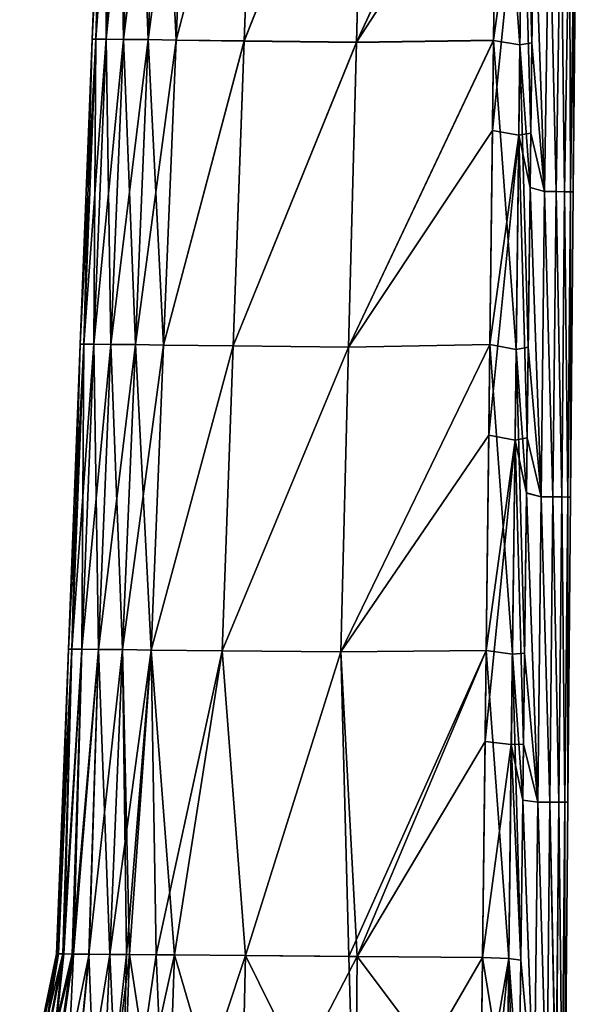
# Model space of a CAD drawing. Units: millimetres. Extents: x -30 to 78, y -30 to 267.
# Drawn here: x 70 to 78, y 74 to 87 of the extents above; entities that cross this region are included whole.
import ezdxf

# ---------------------------------------------------------------- set-up
doc = ezdxf.new("R2010")
doc.units = ezdxf.units.MM
doc.header["$LTSCALE"] = 65.185185
for name, color, linetype in [('101', 7, 'CONTINUOUS'), ('102', 7, 'CONTINUOUS'), ('107', 7, 'CONTINUOUS'), ('108', 7, 'CONTINUOUS'), ('47', 7, 'CONTINUOUS'), ('54', 7, 'CONTINUOUS'), ('55', 7, 'CONTINUOUS'), ('61', 7, 'CONTINUOUS'), ('62', 7, 'CONTINUOUS'), ('77', 7, 'CONTINUOUS'), ('82', 7, 'CONTINUOUS'), ('84', 7, 'CONTINUOUS'), ('87', 7, 'CONTINUOUS'), ('93', 7, 'CONTINUOUS'), ('94', 7, 'CONTINUOUS')]:
    doc.layers.add(name, color=color, linetype=linetype)

msp = doc.modelspace()

# ---------------------------------------------------------------- linework, layer by layer
at = {"layer": '101', "linetype": 'Continuous'}
for points in [[(74.776, 75.039, 20.89), (73.311, 75.052, 20.145), (73.245, 72.091, 20.308), (74.776, 75.039, 20.89)], [(74.752, 72.14, 21.082), (74.776, 75.039, 20.89), (73.245, 72.091, 20.308), (74.752, 72.14, 21.082)], [(74.776, 75.039, 20.89), (74.666, 75.04, 20.858), (73.311, 75.052, 20.145), (74.776, 75.039, 20.89)], [(76.421, 75.024, 21.08), (74.776, 75.039, 20.89), (74.752, 72.14, 21.082), (76.421, 75.024, 21.08)], [(76.421, 75.024, 21.08), (74.752, 72.14, 21.082), (76.398, 73.091, 21.199), (76.421, 75.024, 21.08)]]:
    msp.add_3dface(points, dxfattribs=at)
at = {"layer": '102', "linetype": 'Continuous'}
for points in [[(71.748, 75.065, 17.629), (71.531, 75.067, 16.4), (71.379, 71.772, 16.489), (71.748, 75.065, 17.629)], [(71.79, 75.065, 17.777), (71.748, 75.065, 17.629), (71.379, 71.772, 16.489), (71.79, 75.065, 17.777)], [(71.79, 75.065, 17.777), (71.379, 71.772, 16.489), (71.672, 71.866, 17.858), (71.79, 75.065, 17.777)], [(72.138, 75.062, 18.667), (71.79, 75.065, 17.777), (71.672, 71.866, 17.858), (72.138, 75.062, 18.667)], [(72.38, 75.06, 19.1), (72.138, 75.062, 18.667), (71.672, 71.866, 17.858), (72.38, 75.06, 19.1)], [(72.38, 75.06, 19.1), (71.672, 71.866, 17.858), (72.269, 71.911, 19.191), (72.38, 75.06, 19.1)], [(73.311, 75.052, 20.145), (72.38, 75.06, 19.1), (72.269, 71.911, 19.191), (73.311, 75.052, 20.145)], [(73.245, 72.091, 20.308), (73.311, 75.052, 20.145), (72.269, 71.911, 19.191), (73.245, 72.091, 20.308)]]:
    msp.add_3dface(points, dxfattribs=at)
at = {"layer": '107', "linetype": 'Continuous'}
for points in [[(76.766, 75.012, -20.946), (76.375, 71.051, -21.328), (76.396, 72.883, -21.212), (76.766, 75.012, -20.946)], [(76.375, 71.051, -21.328), (76.766, 75.012, -20.946), (76.717, 71.021, -21.193), (76.375, 71.051, -21.328)], [(76.421, 75.024, -21.08), (76.766, 75.012, -20.946), (76.396, 72.883, -21.212), (76.421, 75.024, -21.08)], [(76.766, 75.012, -20.946), (76.874, 71.04, -20.857), (76.717, 71.021, -21.193), (76.766, 75.012, -20.946)], [(76.923, 74.99, -20.611), (76.9, 73.168, -20.722), (76.766, 75.012, -20.946), (76.923, 74.99, -20.611)], [(76.9, 73.168, -20.722), (76.874, 71.04, -20.857), (76.766, 75.012, -20.946), (76.9, 73.168, -20.722)]]:
    msp.add_3dface(points, dxfattribs=at)
at = {"layer": '108', "linetype": 'Continuous'}
for points in [[(76.421, 75.024, 21.08), (76.398, 73.091, 21.199), (76.742, 73.071, 21.065), (76.421, 75.024, 21.08)], [(76.766, 75.012, 20.945), (76.421, 75.024, 21.08), (76.742, 73.071, 21.065), (76.766, 75.012, 20.945)], [(76.9, 73.16, 20.723), (76.766, 75.012, 20.945), (76.742, 73.071, 21.065), (76.9, 73.16, 20.723)], [(76.9, 73.16, 20.723), (76.923, 74.99, 20.611), (76.766, 75.012, 20.945), (76.9, 73.16, 20.723)]]:
    msp.add_3dface(points, dxfattribs=at)
at = {"layer": '47', "linetype": 'Continuous'}
for points in [[(77.095, 89.112, -19.763), (77.235, 85.073, -16.371), (77.055, 85.838, -19.959), (77.095, 89.112, -19.763)], [(77.07, 87.022, 19.888), (77.235, 85.073, 16.371), (77.095, 89.113, 19.763), (77.07, 87.022, 19.888)], [(77.095, 89.113, 19.763), (77.235, 85.073, 16.371), (77.296, 89.077, 15.815), (77.095, 89.113, 19.763)], [(77.296, 89.077, -15.815), (77.235, 85.073, -16.371), (77.095, 89.112, -19.763), (77.296, 89.077, -15.815)], [(77.235, 85.073, 16.371), (77.387, 85.072, 12.735), (77.296, 89.077, 15.815), (77.235, 85.073, 16.371)], [(77.387, 85.072, -12.735), (77.235, 85.073, -16.371), (77.296, 89.077, -15.815), (77.387, 85.072, -12.735)], [(77.296, 89.077, 15.815), (77.387, 85.072, 12.735), (77.452, 89.075, 11.863), (77.296, 89.077, 15.815)], [(77.452, 89.075, -11.863), (77.387, 85.072, -12.735), (77.296, 89.077, -15.815), (77.452, 89.075, -11.863)], [(77.387, 85.072, 12.735), (77.5, 85.071, 9.097), (77.452, 89.075, 11.863), (77.387, 85.072, 12.735)], [(77.5, 85.071, -9.097), (77.387, 85.072, -12.735), (77.452, 89.075, -11.863), (77.5, 85.071, -9.097)], [(77.452, 89.075, 11.863), (77.5, 85.071, 9.097), (77.564, 89.074, 7.909), (77.452, 89.075, 11.863)], [(77.564, 89.074, -7.909), (77.5, 85.071, -9.097), (77.452, 89.075, -11.863), (77.564, 89.074, -7.909)], [(77.5, 85.071, 9.097), (77.576, 85.07, 5.459), (77.564, 89.074, 7.909), (77.5, 85.071, 9.097)], [(77.576, 85.07, -5.459), (77.5, 85.071, -9.097), (77.564, 89.074, -7.909), (77.576, 85.07, -5.459)], [(77.564, 89.074, 7.909), (77.576, 85.07, 5.459), (77.631, 89.074, 3.955), (77.564, 89.074, 7.909)], [(77.631, 89.074, -3.955), (77.576, 85.07, -5.459), (77.564, 89.074, -7.909), (77.631, 89.074, -3.955)], [(77.576, 85.07, 5.459), (77.614, 85.07, 1.82), (77.631, 89.074, 3.955), (77.576, 85.07, 5.459)], [(77.614, 85.07, -1.82), (77.576, 85.07, -5.459), (77.631, 89.074, -3.955), (77.614, 85.07, -1.82)], [(77.631, 89.074, 3.955), (77.614, 85.07, 1.82), (77.653, 89.073, 0), (77.631, 89.074, 3.955)], [(77.653, 89.073, 0), (77.614, 85.07, -1.82), (77.631, 89.074, -3.955), (77.653, 89.073, 0)], [(77.614, 85.07, 1.82), (77.614, 85.07, -1.82), (77.653, 89.073, 0), (77.614, 85.07, 1.82)], [(77.047, 85.127, 20.002), (77.235, 85.073, 16.371), (77.07, 87.022, 19.888), (77.047, 85.127, 20.002)], [(77.047, 85.126, -20.002), (77.055, 85.838, -19.959), (77.235, 85.073, -16.371), (77.047, 85.126, -20.002)], [(77.047, 85.126, -20.002), (77.191, 81.069, -16.568), (77.007, 81.842, -20.199), (77.047, 85.126, -20.002)], [(77.021, 83.032, 20.128), (77.191, 81.069, 16.568), (77.047, 85.127, 20.002), (77.021, 83.032, 20.128)], [(77.047, 85.127, 20.002), (77.191, 81.069, 16.568), (77.235, 85.073, 16.371), (77.047, 85.127, 20.002)], [(77.235, 85.073, -16.371), (77.191, 81.069, -16.568), (77.047, 85.126, -20.002), (77.235, 85.073, -16.371)], [(77.191, 81.069, 16.568), (77.346, 81.068, 12.888), (77.235, 85.073, 16.371), (77.191, 81.069, 16.568)], [(77.346, 81.068, -12.888), (77.191, 81.069, -16.568), (77.235, 85.073, -16.371), (77.346, 81.068, -12.888)], [(77.235, 85.073, 16.371), (77.346, 81.068, 12.888), (77.387, 85.072, 12.735), (77.235, 85.073, 16.371)], [(77.387, 85.072, -12.735), (77.346, 81.068, -12.888), (77.235, 85.073, -16.371), (77.387, 85.072, -12.735)], [(77.346, 81.068, 12.888), (77.462, 81.067, 9.207), (77.387, 85.072, 12.735), (77.346, 81.068, 12.888)], [(77.462, 81.067, -9.207), (77.346, 81.068, -12.888), (77.387, 85.072, -12.735), (77.462, 81.067, -9.207)], [(77.387, 85.072, 12.735), (77.462, 81.067, 9.207), (77.5, 85.071, 9.097), (77.387, 85.072, 12.735)], [(77.5, 85.071, -9.097), (77.462, 81.067, -9.207), (77.387, 85.072, -12.735), (77.5, 85.071, -9.097)], [(77.462, 81.067, 9.207), (77.54, 81.066, 5.524), (77.5, 85.071, 9.097), (77.462, 81.067, 9.207)], [(77.54, 81.066, -5.524), (77.462, 81.067, -9.207), (77.5, 85.071, -9.097), (77.54, 81.066, -5.524)], [(77.5, 85.071, 9.097), (77.54, 81.066, 5.524), (77.576, 85.07, 5.459), (77.5, 85.071, 9.097)], [(77.576, 85.07, -5.459), (77.54, 81.066, -5.524), (77.5, 85.071, -9.097), (77.576, 85.07, -5.459)], [(77.54, 81.066, 5.524), (77.579, 81.066, 1.842), (77.576, 85.07, 5.459), (77.54, 81.066, 5.524)], [(77.579, 81.066, -1.842), (77.54, 81.066, -5.524), (77.576, 85.07, -5.459), (77.579, 81.066, -1.842)], [(77.576, 85.07, 5.459), (77.579, 81.066, 1.842), (77.614, 85.07, 1.82), (77.576, 85.07, 5.459)], [(77.614, 85.07, -1.82), (77.579, 81.066, -1.842), (77.576, 85.07, -5.459), (77.614, 85.07, -1.82)], [(77.579, 81.066, 1.842), (77.579, 81.066, -1.842), (77.614, 85.07, 1.82), (77.579, 81.066, 1.842)], [(77.614, 85.07, 1.82), (77.579, 81.066, -1.842), (77.614, 85.07, -1.82), (77.614, 85.07, 1.82)], [(76.998, 81.119, 20.243), (77.191, 81.069, 16.568), (77.021, 83.032, 20.128), (76.998, 81.119, 20.243)], [(77.191, 81.069, -16.568), (76.998, 81.118, -20.243), (77.007, 81.842, -20.199), (77.191, 81.069, -16.568)], [(76.998, 81.118, -20.243), (77.147, 77.065, -16.764), (76.958, 77.824, -20.44), (76.998, 81.118, -20.243)], [(76.972, 79.02, 20.369), (77.147, 77.065, 16.764), (76.998, 81.119, 20.243), (76.972, 79.02, 20.369)], [(76.998, 81.119, 20.243), (77.147, 77.065, 16.764), (77.191, 81.069, 16.568), (76.998, 81.119, 20.243)], [(77.191, 81.069, -16.568), (77.147, 77.065, -16.764), (76.998, 81.118, -20.243), (77.191, 81.069, -16.568)], [(77.147, 77.065, 16.764), (77.305, 77.064, 13.041), (77.191, 81.069, 16.568), (77.147, 77.065, 16.764)], [(77.305, 77.064, -13.041), (77.147, 77.065, -16.764), (77.191, 81.069, -16.568), (77.305, 77.064, -13.041)], [(77.191, 81.069, 16.568), (77.305, 77.064, 13.041), (77.346, 81.068, 12.888), (77.191, 81.069, 16.568)], [(77.346, 81.068, -12.888), (77.305, 77.064, -13.041), (77.191, 81.069, -16.568), (77.346, 81.068, -12.888)], [(77.305, 77.064, 13.041), (77.424, 77.063, 9.316), (77.346, 81.068, 12.888), (77.305, 77.064, 13.041)], [(77.424, 77.063, -9.316), (77.305, 77.064, -13.041), (77.346, 81.068, -12.888), (77.424, 77.063, -9.316)], [(77.346, 81.068, 12.888), (77.424, 77.063, 9.316), (77.462, 81.067, 9.207), (77.346, 81.068, 12.888)], [(77.462, 81.067, -9.207), (77.424, 77.063, -9.316), (77.346, 81.068, -12.888), (77.462, 81.067, -9.207)], [(77.424, 77.063, 9.316), (77.504, 77.062, 5.59), (77.462, 81.067, 9.207), (77.424, 77.063, 9.316)], [(77.504, 77.062, -5.59), (77.424, 77.063, -9.316), (77.462, 81.067, -9.207), (77.504, 77.062, -5.59)], [(77.462, 81.067, 9.207), (77.504, 77.062, 5.59), (77.54, 81.066, 5.524), (77.462, 81.067, 9.207)], [(77.54, 81.066, -5.524), (77.504, 77.062, -5.59), (77.462, 81.067, -9.207), (77.54, 81.066, -5.524)], [(77.504, 77.062, 5.59), (77.544, 77.062, 1.863), (77.54, 81.066, 5.524), (77.504, 77.062, 5.59)], [(77.544, 77.062, -1.863), (77.504, 77.062, -5.59), (77.54, 81.066, -5.524), (77.544, 77.062, -1.863)], [(77.54, 81.066, 5.524), (77.544, 77.062, 1.863), (77.579, 81.066, 1.842), (77.54, 81.066, 5.524)], [(77.579, 81.066, -1.842), (77.544, 77.062, -1.863), (77.54, 81.066, -5.524), (77.579, 81.066, -1.842)], [(77.544, 77.062, 1.863), (77.544, 77.062, -1.863), (77.579, 81.066, 1.842), (77.544, 77.062, 1.863)], [(77.579, 81.066, 1.842), (77.544, 77.062, -1.863), (77.579, 81.066, -1.842), (77.579, 81.066, 1.842)], [(76.949, 77.089, 20.485), (77.147, 77.065, 16.764), (76.972, 79.02, 20.369), (76.949, 77.089, 20.485)], [(77.147, 77.065, -16.764), (76.949, 77.089, -20.485), (76.958, 77.824, -20.44), (77.147, 77.065, -16.764)], [(76.949, 77.089, 20.485), (76.923, 74.99, 20.611), (77.102, 73.048, 16.966), (76.949, 77.089, 20.485)], [(76.923, 74.99, -20.611), (76.949, 77.089, -20.485), (77.102, 73.06, -16.965), (76.923, 74.99, -20.611)], [(77.147, 77.065, 16.764), (76.949, 77.089, 20.485), (77.102, 73.048, 16.966), (77.147, 77.065, 16.764)], [(76.949, 77.089, -20.485), (77.147, 77.065, -16.764), (77.102, 73.06, -16.965), (76.949, 77.089, -20.485)], [(77.265, 73.048, 13.198), (77.147, 77.065, 16.764), (77.102, 73.048, 16.966), (77.265, 73.048, 13.198)], [(77.102, 73.06, -16.965), (77.147, 77.065, -16.764), (77.265, 73.057, -13.197), (77.102, 73.06, -16.965)], [(77.305, 77.064, 13.041), (77.147, 77.065, 16.764), (77.265, 73.048, 13.198), (77.305, 77.064, 13.041)], [(77.147, 77.065, -16.764), (77.305, 77.064, -13.041), (77.265, 73.057, -13.197), (77.147, 77.065, -16.764)], [(77.386, 73.048, 9.428), (77.305, 77.064, 13.041), (77.265, 73.048, 13.198), (77.386, 73.048, 9.428)], [(77.265, 73.057, -13.197), (77.305, 77.064, -13.041), (77.387, 73.055, -9.427), (77.265, 73.057, -13.197)], [(77.424, 77.063, 9.316), (77.305, 77.064, 13.041), (77.386, 73.048, 9.428), (77.424, 77.063, 9.316)], [(77.305, 77.064, -13.041), (77.424, 77.063, -9.316), (77.387, 73.055, -9.427), (77.305, 77.064, -13.041)], [(77.468, 73.049, 5.658), (77.424, 77.063, 9.316), (77.386, 73.048, 9.428), (77.468, 73.049, 5.658)], [(77.387, 73.055, -9.427), (77.424, 77.063, -9.316), (77.468, 73.053, -5.657), (77.387, 73.055, -9.427)], [(77.504, 77.062, 5.59), (77.424, 77.063, 9.316), (77.468, 73.049, 5.658), (77.504, 77.062, 5.59)], [(77.424, 77.063, -9.316), (77.504, 77.062, -5.59), (77.468, 73.053, -5.657), (77.424, 77.063, -9.316)], [(77.508, 73.05, 1.886), (77.504, 77.062, 5.59), (77.468, 73.049, 5.658), (77.508, 73.05, 1.886)], [(77.468, 73.053, -5.657), (77.504, 77.062, -5.59), (77.508, 73.051, -1.885), (77.468, 73.053, -5.657)], [(77.544, 77.062, 1.863), (77.504, 77.062, 5.59), (77.508, 73.05, 1.886), (77.544, 77.062, 1.863)], [(77.504, 77.062, -5.59), (77.544, 77.062, -1.863), (77.508, 73.051, -1.885), (77.504, 77.062, -5.59)], [(77.544, 77.062, -1.863), (77.544, 77.062, 1.863), (77.508, 73.051, -1.885), (77.544, 77.062, -1.863)], [(77.508, 73.051, -1.885), (77.544, 77.062, 1.863), (77.508, 73.05, 1.886), (77.508, 73.051, -1.885)], [(77.102, 73.048, 16.966), (76.923, 74.99, 20.611), (76.9, 73.16, 20.723), (77.102, 73.048, 16.966)], [(76.9, 73.168, -20.722), (76.923, 74.99, -20.611), (77.102, 73.06, -16.965), (76.9, 73.168, -20.722)]]:
    msp.add_3dface(points, dxfattribs=at)
at = {"layer": '54', "linetype": 'Continuous'}
for points in [[(72.202, 91.066, -15.979), (72.564, 91.058, -17.545), (72.034, 87.066, -16.084), (72.202, 91.066, -15.979)], [(72.034, 87.066, -16.084), (72.564, 91.058, -17.545), (72.4, 87.059, -17.69), (72.034, 87.066, -16.084)], [(72.564, 91.058, -17.545), (73.441, 91.046, -18.944), (72.4, 87.059, -17.69), (72.564, 91.058, -17.545)], [(72.4, 87.059, -17.69), (73.441, 91.046, -18.944), (73.295, 87.048, -19.139), (72.4, 87.059, -17.69)], [(73.441, 91.046, -18.944), (74.873, 91.03, -19.858), (73.295, 87.048, -19.139), (73.441, 91.046, -18.944)], [(73.295, 87.048, -19.139), (74.873, 91.03, -19.858), (74.768, 87.032, -20.09), (73.295, 87.048, -19.139)], [(74.873, 91.03, -19.858), (76.613, 91.028, -20.121), (74.768, 87.032, -20.09), (74.873, 91.03, -19.858)], [(76.613, 91.028, -20.121), (76.599, 89.848, -20.191), (74.768, 87.032, -20.09), (76.613, 91.028, -20.121)], [(74.768, 87.032, -20.09), (76.599, 89.848, -20.191), (76.566, 87.059, -20.359), (74.768, 87.032, -20.09)], [(72.034, 87.066, -16.084), (72.4, 87.059, -17.69), (71.866, 83.066, -16.189), (72.034, 87.066, -16.084)], [(71.866, 83.066, -16.189), (72.4, 87.059, -17.69), (72.235, 83.059, -17.836), (71.866, 83.066, -16.189)], [(72.4, 87.059, -17.69), (73.295, 87.048, -19.139), (72.235, 83.059, -17.836), (72.4, 87.059, -17.69)], [(74.768, 87.032, -20.09), (76.566, 87.059, -20.359), (74.664, 83.034, -20.322), (74.768, 87.032, -20.09)], [(76.566, 87.059, -20.359), (76.551, 85.873, -20.43), (74.664, 83.034, -20.322), (76.566, 87.059, -20.359)], [(72.235, 83.059, -17.836), (73.295, 87.048, -19.139), (73.149, 83.049, -19.333), (72.235, 83.059, -17.836)], [(73.295, 87.048, -19.139), (74.768, 87.032, -20.09), (73.149, 83.049, -19.333), (73.295, 87.048, -19.139)], [(73.149, 83.049, -19.333), (74.768, 87.032, -20.09), (74.664, 83.034, -20.322), (73.149, 83.049, -19.333)], [(74.664, 83.034, -20.322), (76.551, 85.873, -20.43), (76.518, 83.067, -20.598), (74.664, 83.034, -20.322)], [(71.866, 83.066, -16.189), (72.235, 83.059, -17.836), (71.698, 79.065, -16.295), (71.866, 83.066, -16.189)], [(71.698, 79.065, -16.295), (72.235, 83.059, -17.836), (72.071, 79.059, -17.981), (71.698, 79.065, -16.295)], [(72.235, 83.059, -17.836), (73.149, 83.049, -19.333), (72.071, 79.059, -17.981), (72.235, 83.059, -17.836)], [(72.071, 79.059, -17.981), (73.149, 83.049, -19.333), (73.003, 79.05, -19.529), (72.071, 79.059, -17.981)], [(73.149, 83.049, -19.333), (74.664, 83.034, -20.322), (73.003, 79.05, -19.529), (73.149, 83.049, -19.333)], [(74.664, 83.034, -20.322), (76.518, 83.067, -20.598), (74.56, 79.036, -20.555), (74.664, 83.034, -20.322)], [(76.518, 83.067, -20.598), (76.504, 81.876, -20.669), (74.56, 79.036, -20.555), (76.518, 83.067, -20.598)], [(73.003, 79.05, -19.529), (74.664, 83.034, -20.322), (74.56, 79.036, -20.555), (73.003, 79.05, -19.529)], [(74.56, 79.036, -20.555), (76.504, 81.876, -20.669), (76.47, 79.055, -20.839), (74.56, 79.036, -20.555)], [(71.698, 79.065, -16.295), (72.071, 79.059, -17.981), (71.531, 75.067, -16.4), (71.698, 79.065, -16.295)], [(71.531, 75.067, -16.4), (72.071, 79.059, -17.981), (71.748, 75.065, -17.629), (71.531, 75.067, -16.4)], [(71.748, 75.065, -17.629), (72.071, 79.059, -17.981), (71.79, 75.065, -17.777), (71.748, 75.065, -17.629)], [(71.79, 75.065, -17.777), (72.071, 79.059, -17.981), (72.138, 75.062, -18.667), (71.79, 75.065, -17.777)], [(72.071, 79.059, -17.981), (73.003, 79.05, -19.529), (72.138, 75.062, -18.667), (72.071, 79.059, -17.981)], [(72.138, 75.062, -18.667), (73.003, 79.05, -19.529), (72.38, 75.06, -19.1), (72.138, 75.062, -18.667)], [(72.38, 75.06, -19.1), (73.003, 79.05, -19.529), (73.311, 75.052, -20.145), (72.38, 75.06, -19.1)], [(73.003, 79.05, -19.529), (74.56, 79.036, -20.555), (73.311, 75.052, -20.145), (73.003, 79.05, -19.529)], [(74.56, 79.036, -20.555), (76.47, 79.055, -20.839), (74.666, 75.04, -20.858), (74.56, 79.036, -20.555)], [(74.666, 75.04, -20.858), (76.47, 79.055, -20.839), (74.776, 75.039, -20.89), (74.666, 75.04, -20.858)], [(76.47, 79.055, -20.839), (76.455, 77.858, -20.91), (74.776, 75.039, -20.89), (76.47, 79.055, -20.839)], [(73.311, 75.052, -20.145), (74.56, 79.036, -20.555), (74.666, 75.04, -20.858), (73.311, 75.052, -20.145)], [(74.776, 75.039, -20.89), (76.455, 77.858, -20.91), (76.421, 75.024, -21.08), (74.776, 75.039, -20.89)]]:
    msp.add_3dface(points, dxfattribs=at)
at = {"layer": '55', "linetype": 'Continuous'}
for points in [[(71.298, 87.072), (71.454, 91.073), (71.5, 91.072, -3.994), (71.298, 87.072)], [(71.344, 87.071, -4.012), (71.298, 87.072), (71.5, 91.072, -3.994), (71.344, 87.071, -4.012)], [(71.641, 91.071, -7.983), (71.344, 87.071, -4.012), (71.5, 91.072, -3.994), (71.641, 91.071, -7.983)], [(71.481, 87.07, -8.013), (71.344, 87.071, -4.012), (71.641, 91.071, -7.983), (71.481, 87.07, -8.013)], [(71.874, 91.068, -11.975), (71.481, 87.07, -8.013), (71.641, 91.071, -7.983), (71.874, 91.068, -11.975)], [(71.71, 87.068, -12.029), (71.481, 87.07, -8.013), (71.874, 91.068, -11.975), (71.71, 87.068, -12.029)], [(72.202, 91.066, -15.979), (71.71, 87.068, -12.029), (71.874, 91.068, -11.975), (72.202, 91.066, -15.979)], [(72.202, 91.066, -15.979), (72.034, 87.066, -16.084), (71.71, 87.068, -12.029), (72.202, 91.066, -15.979)], [(71.142, 83.071), (71.298, 87.072), (71.344, 87.071, -4.012), (71.142, 83.071)], [(71.187, 83.07, -4.03), (71.142, 83.071), (71.344, 87.071, -4.012), (71.187, 83.07, -4.03)], [(71.481, 87.07, -8.013), (71.187, 83.07, -4.03), (71.344, 87.071, -4.012), (71.481, 87.07, -8.013)], [(71.321, 83.069, -8.044), (71.187, 83.07, -4.03), (71.481, 87.07, -8.013), (71.321, 83.069, -8.044)], [(71.71, 87.068, -12.029), (71.321, 83.069, -8.044), (71.481, 87.07, -8.013), (71.71, 87.068, -12.029)], [(71.545, 83.067, -12.083), (71.321, 83.069, -8.044), (71.71, 87.068, -12.029), (71.545, 83.067, -12.083)], [(72.034, 87.066, -16.084), (71.545, 83.067, -12.083), (71.71, 87.068, -12.029), (72.034, 87.066, -16.084)], [(72.034, 87.066, -16.084), (71.866, 83.066, -16.189), (71.545, 83.067, -12.083), (72.034, 87.066, -16.084)], [(70.986, 79.07), (71.142, 83.071), (71.187, 83.07, -4.03), (70.986, 79.07)], [(71.03, 79.07, -4.048), (70.986, 79.07), (71.187, 83.07, -4.03), (71.03, 79.07, -4.048)], [(71.321, 83.069, -8.044), (71.03, 79.07, -4.048), (71.187, 83.07, -4.03), (71.321, 83.069, -8.044)], [(71.161, 79.069, -8.074), (71.03, 79.07, -4.048), (71.321, 83.069, -8.044), (71.161, 79.069, -8.074)], [(71.545, 83.067, -12.083), (71.161, 79.069, -8.074), (71.321, 83.069, -8.044), (71.545, 83.067, -12.083)], [(71.381, 79.067, -12.137), (71.161, 79.069, -8.074), (71.545, 83.067, -12.083), (71.381, 79.067, -12.137)], [(71.866, 83.066, -16.189), (71.381, 79.067, -12.137), (71.545, 83.067, -12.083), (71.866, 83.066, -16.189)], [(71.866, 83.066, -16.189), (71.698, 79.065, -16.295), (71.381, 79.067, -12.137), (71.866, 83.066, -16.189)], [(70.842, 75.073, -2.069), (70.831, 75.073), (71.03, 79.07, -4.048), (70.842, 75.073, -2.069)], [(71.03, 79.07, -4.048), (70.831, 75.073), (70.986, 79.07), (71.03, 79.07, -4.048)], [(70.856, 75.073, -3.121), (70.842, 75.073, -2.069), (71.03, 79.07, -4.048), (70.856, 75.073, -3.121)], [(70.913, 75.073, -5.645), (70.856, 75.073, -3.121), (71.03, 79.07, -4.048), (70.913, 75.073, -5.645)], [(71.161, 79.069, -8.074), (70.913, 75.073, -5.645), (71.03, 79.07, -4.048), (71.161, 79.069, -8.074)], [(70.926, 75.072, -6.06), (70.913, 75.073, -5.645), (71.161, 79.069, -8.074), (70.926, 75.072, -6.06)], [(71.034, 75.071, -8.851), (70.926, 75.072, -6.06), (71.161, 79.069, -8.074), (71.034, 75.071, -8.851)], [(71.381, 79.067, -12.137), (71.034, 75.071, -8.851), (71.161, 79.069, -8.074), (71.381, 79.067, -12.137)], [(71.053, 75.071, -9.237), (71.034, 75.071, -8.851), (71.381, 79.067, -12.137), (71.053, 75.071, -9.237)], [(71.255, 75.07, -12.775), (71.053, 75.071, -9.237), (71.381, 79.067, -12.137), (71.255, 75.07, -12.775)], [(71.698, 79.065, -16.295), (71.255, 75.07, -12.775), (71.381, 79.067, -12.137), (71.698, 79.065, -16.295)], [(71.698, 79.065, -16.295), (71.531, 75.067, -16.4), (71.255, 75.07, -12.775), (71.698, 79.065, -16.295)]]:
    msp.add_3dface(points, dxfattribs=at)
at = {"layer": '61', "linetype": 'Continuous'}
for points in [[(72.034, 87.066, 16.084), (72.4, 87.058, 17.69), (72.202, 91.066, 15.979), (72.034, 87.066, 16.084)], [(72.202, 91.066, 15.979), (72.4, 87.058, 17.69), (72.564, 91.057, 17.545), (72.202, 91.066, 15.979)], [(72.564, 91.057, 17.545), (72.4, 87.058, 17.69), (73.441, 91.044, 18.944), (72.564, 91.057, 17.545)], [(72.4, 87.058, 17.69), (73.295, 87.046, 19.139), (73.441, 91.044, 18.944), (72.4, 87.058, 17.69)], [(73.441, 91.044, 18.944), (73.295, 87.046, 19.139), (74.873, 91.027, 19.858), (73.441, 91.044, 18.944)], [(73.295, 87.046, 19.139), (74.768, 87.03, 20.09), (74.873, 91.027, 19.858), (73.295, 87.046, 19.139)], [(74.768, 87.03, 20.09), (76.613, 91.024, 20.121), (74.873, 91.027, 19.858), (74.768, 87.03, 20.09)], [(74.768, 87.03, 20.09), (76.566, 87.056, 20.359), (76.613, 91.024, 20.121), (74.768, 87.03, 20.09)], [(71.866, 83.066, 16.189), (72.235, 83.059, 17.836), (72.034, 87.066, 16.084), (71.866, 83.066, 16.189)], [(72.034, 87.066, 16.084), (72.235, 83.059, 17.836), (72.4, 87.058, 17.69), (72.034, 87.066, 16.084)], [(72.4, 87.058, 17.69), (72.235, 83.059, 17.836), (73.295, 87.046, 19.139), (72.4, 87.058, 17.69)], [(74.663, 83.032, 20.322), (76.518, 83.066, 20.598), (76.566, 87.056, 20.359), (74.663, 83.032, 20.322)], [(74.663, 83.032, 20.322), (76.566, 87.056, 20.359), (74.768, 87.03, 20.09), (74.663, 83.032, 20.322)], [(72.235, 83.059, 17.836), (73.149, 83.048, 19.334), (73.295, 87.046, 19.139), (72.235, 83.059, 17.836)], [(73.295, 87.046, 19.139), (73.149, 83.048, 19.334), (74.768, 87.03, 20.09), (73.295, 87.046, 19.139)], [(73.149, 83.048, 19.334), (74.663, 83.032, 20.322), (74.768, 87.03, 20.09), (73.149, 83.048, 19.334)], [(71.698, 79.065, 16.295), (72.071, 79.059, 17.981), (71.866, 83.066, 16.189), (71.698, 79.065, 16.295)], [(71.866, 83.066, 16.189), (72.071, 79.059, 17.981), (72.235, 83.059, 17.836), (71.866, 83.066, 16.189)], [(72.235, 83.059, 17.836), (72.071, 79.059, 17.981), (73.149, 83.048, 19.334), (72.235, 83.059, 17.836)], [(72.071, 79.059, 17.981), (73.003, 79.05, 19.529), (73.149, 83.048, 19.334), (72.071, 79.059, 17.981)], [(73.149, 83.048, 19.334), (73.003, 79.05, 19.529), (74.663, 83.032, 20.322), (73.149, 83.048, 19.334)], [(74.56, 79.035, 20.555), (76.47, 79.054, 20.839), (76.518, 83.066, 20.598), (74.56, 79.035, 20.555)], [(74.56, 79.035, 20.555), (76.518, 83.066, 20.598), (74.663, 83.032, 20.322), (74.56, 79.035, 20.555)], [(73.003, 79.05, 19.529), (74.56, 79.035, 20.555), (74.663, 83.032, 20.322), (73.003, 79.05, 19.529)], [(71.531, 75.067, 16.4), (71.748, 75.065, 17.629), (71.698, 79.065, 16.295), (71.531, 75.067, 16.4)], [(71.748, 75.065, 17.629), (71.79, 75.065, 17.777), (71.698, 79.065, 16.295), (71.748, 75.065, 17.629)], [(71.698, 79.065, 16.295), (71.79, 75.065, 17.777), (72.071, 79.059, 17.981), (71.698, 79.065, 16.295)], [(71.79, 75.065, 17.777), (72.138, 75.062, 18.667), (72.071, 79.059, 17.981), (71.79, 75.065, 17.777)], [(72.138, 75.062, 18.667), (72.38, 75.06, 19.1), (72.071, 79.059, 17.981), (72.138, 75.062, 18.667)], [(72.071, 79.059, 17.981), (72.38, 75.06, 19.1), (73.003, 79.05, 19.529), (72.071, 79.059, 17.981)], [(72.38, 75.06, 19.1), (73.311, 75.052, 20.145), (73.003, 79.05, 19.529), (72.38, 75.06, 19.1)], [(73.003, 79.05, 19.529), (73.311, 75.052, 20.145), (74.56, 79.035, 20.555), (73.003, 79.05, 19.529)], [(74.56, 79.035, 20.555), (74.776, 75.039, 20.89), (76.47, 79.054, 20.839), (74.56, 79.035, 20.555)], [(74.776, 75.039, 20.89), (76.421, 75.024, 21.08), (76.47, 79.054, 20.839), (74.776, 75.039, 20.89)], [(73.311, 75.052, 20.145), (74.666, 75.04, 20.858), (74.56, 79.035, 20.555), (73.311, 75.052, 20.145)], [(74.666, 75.04, 20.858), (74.776, 75.039, 20.89), (74.56, 79.035, 20.555), (74.666, 75.04, 20.858)]]:
    msp.add_3dface(points, dxfattribs=at)
at = {"layer": '62', "linetype": 'Continuous'}
for points in [[(71.454, 91.073), (71.298, 87.072), (71.344, 87.071, 4.012), (71.454, 91.073)], [(71.454, 91.073), (71.344, 87.071, 4.012), (71.5, 91.072, 3.994), (71.454, 91.073)], [(71.344, 87.071, 4.012), (71.481, 87.07, 8.013), (71.5, 91.072, 3.994), (71.344, 87.071, 4.012)], [(71.5, 91.072, 3.994), (71.481, 87.07, 8.013), (71.641, 91.071, 7.983), (71.5, 91.072, 3.994)], [(71.481, 87.07, 8.013), (71.71, 87.068, 12.029), (71.641, 91.071, 7.983), (71.481, 87.07, 8.013)], [(71.641, 91.071, 7.983), (71.71, 87.068, 12.029), (71.874, 91.068, 11.975), (71.641, 91.071, 7.983)], [(71.71, 87.068, 12.029), (72.034, 87.066, 16.084), (71.874, 91.068, 11.975), (71.71, 87.068, 12.029)], [(72.034, 87.066, 16.084), (72.202, 91.066, 15.979), (71.874, 91.068, 11.975), (72.034, 87.066, 16.084)], [(71.298, 87.072), (71.142, 83.071), (71.187, 83.07, 4.03), (71.298, 87.072)], [(71.298, 87.072), (71.187, 83.07, 4.03), (71.344, 87.071, 4.012), (71.298, 87.072)], [(71.187, 83.07, 4.03), (71.321, 83.069, 8.044), (71.344, 87.071, 4.012), (71.187, 83.07, 4.03)], [(71.344, 87.071, 4.012), (71.321, 83.069, 8.044), (71.481, 87.07, 8.013), (71.344, 87.071, 4.012)], [(71.321, 83.069, 8.044), (71.545, 83.067, 12.083), (71.481, 87.07, 8.013), (71.321, 83.069, 8.044)], [(71.481, 87.07, 8.013), (71.545, 83.067, 12.083), (71.71, 87.068, 12.029), (71.481, 87.07, 8.013)], [(71.545, 83.067, 12.083), (71.866, 83.066, 16.189), (71.71, 87.068, 12.029), (71.545, 83.067, 12.083)], [(71.866, 83.066, 16.189), (72.034, 87.066, 16.084), (71.71, 87.068, 12.029), (71.866, 83.066, 16.189)], [(71.142, 83.071), (70.986, 79.07), (71.03, 79.07, 4.048), (71.142, 83.071)], [(71.142, 83.071), (71.03, 79.07, 4.048), (71.187, 83.07, 4.03), (71.142, 83.071)], [(71.03, 79.07, 4.048), (71.161, 79.069, 8.074), (71.187, 83.07, 4.03), (71.03, 79.07, 4.048)], [(71.187, 83.07, 4.03), (71.161, 79.069, 8.074), (71.321, 83.069, 8.044), (71.187, 83.07, 4.03)], [(71.161, 79.069, 8.074), (71.381, 79.067, 12.137), (71.321, 83.069, 8.044), (71.161, 79.069, 8.074)], [(71.321, 83.069, 8.044), (71.381, 79.067, 12.137), (71.545, 83.067, 12.083), (71.321, 83.069, 8.044)], [(71.381, 79.067, 12.137), (71.698, 79.065, 16.295), (71.545, 83.067, 12.083), (71.381, 79.067, 12.137)], [(71.698, 79.065, 16.295), (71.866, 83.066, 16.189), (71.545, 83.067, 12.083), (71.698, 79.065, 16.295)], [(70.986, 79.07), (70.831, 75.073), (70.842, 75.073, 2.069), (70.986, 79.07)], [(70.856, 75.073, 3.121), (70.986, 79.07), (70.842, 75.073, 2.069), (70.856, 75.073, 3.121)], [(71.03, 79.07, 4.048), (70.986, 79.07), (70.856, 75.073, 3.121), (71.03, 79.07, 4.048)], [(70.913, 75.073, 5.645), (71.03, 79.07, 4.048), (70.856, 75.073, 3.121), (70.913, 75.073, 5.645)], [(70.926, 75.072, 6.06), (71.03, 79.07, 4.048), (70.913, 75.073, 5.645), (70.926, 75.072, 6.06)], [(71.161, 79.069, 8.074), (71.03, 79.07, 4.048), (70.926, 75.072, 6.06), (71.161, 79.069, 8.074)], [(71.034, 75.071, 8.851), (71.161, 79.069, 8.074), (70.926, 75.072, 6.06), (71.034, 75.071, 8.851)], [(71.053, 75.071, 9.237), (71.161, 79.069, 8.074), (71.034, 75.071, 8.851), (71.053, 75.071, 9.237)], [(71.381, 79.067, 12.137), (71.161, 79.069, 8.074), (71.053, 75.071, 9.237), (71.381, 79.067, 12.137)], [(71.258, 75.07, 12.816), (71.381, 79.067, 12.137), (71.053, 75.071, 9.237), (71.258, 75.07, 12.816)], [(71.531, 75.067, 16.4), (71.381, 79.067, 12.137), (71.258, 75.07, 12.816), (71.531, 75.067, 16.4)], [(71.531, 75.067, 16.4), (71.698, 79.065, 16.295), (71.381, 79.067, 12.137), (71.531, 75.067, 16.4)]]:
    msp.add_3dface(points, dxfattribs=at)
at = {"layer": '77', "linetype": 'Continuous'}
for points in [[(76.551, 85.873, -20.43), (76.566, 87.059, -20.359), (76.946, 89.807, -20.059), (76.551, 85.873, -20.43)], [(76.551, 85.873, -20.43), (76.946, 89.807, -20.059), (76.897, 85.811, -20.298), (76.551, 85.873, -20.43)], [(76.566, 87.059, -20.359), (76.599, 89.848, -20.191), (76.946, 89.807, -20.059), (76.566, 87.059, -20.359)], [(76.946, 89.807, -20.059), (77.055, 85.838, -19.959), (76.897, 85.811, -20.298), (76.946, 89.807, -20.059)], [(77.055, 85.838, -19.959), (76.946, 89.807, -20.059), (77.095, 89.112, -19.763), (77.055, 85.838, -19.959)], [(76.504, 81.876, -20.669), (76.518, 83.067, -20.598), (76.897, 85.811, -20.298), (76.504, 81.876, -20.669)], [(76.504, 81.876, -20.669), (76.897, 85.811, -20.298), (76.849, 81.814, -20.538), (76.504, 81.876, -20.669)], [(76.518, 83.067, -20.598), (76.551, 85.873, -20.43), (76.897, 85.811, -20.298), (76.518, 83.067, -20.598)], [(76.897, 85.811, -20.298), (77.007, 81.842, -20.199), (76.849, 81.814, -20.538), (76.897, 85.811, -20.298)], [(77.055, 85.838, -19.959), (77.047, 85.126, -20.002), (76.897, 85.811, -20.298), (77.055, 85.838, -19.959)], [(77.007, 81.842, -20.199), (76.897, 85.811, -20.298), (77.047, 85.126, -20.002), (77.007, 81.842, -20.199)], [(76.455, 77.858, -20.91), (76.47, 79.055, -20.839), (76.849, 81.814, -20.538), (76.455, 77.858, -20.91)], [(76.455, 77.858, -20.91), (76.849, 81.814, -20.538), (76.8, 77.818, -20.777), (76.455, 77.858, -20.91)], [(76.47, 79.055, -20.839), (76.504, 81.876, -20.669), (76.849, 81.814, -20.538), (76.47, 79.055, -20.839)], [(76.849, 81.814, -20.538), (76.958, 77.824, -20.44), (76.8, 77.818, -20.777), (76.849, 81.814, -20.538)], [(77.007, 81.842, -20.199), (76.998, 81.118, -20.243), (76.849, 81.814, -20.538), (77.007, 81.842, -20.199)], [(76.998, 81.118, -20.243), (76.958, 77.824, -20.44), (76.849, 81.814, -20.538), (76.998, 81.118, -20.243)], [(76.421, 75.024, -21.08), (76.455, 77.858, -20.91), (76.8, 77.818, -20.777), (76.421, 75.024, -21.08)], [(76.421, 75.024, -21.08), (76.8, 77.818, -20.777), (76.766, 75.012, -20.946), (76.421, 75.024, -21.08)], [(76.8, 77.818, -20.777), (76.923, 74.99, -20.611), (76.766, 75.012, -20.946), (76.8, 77.818, -20.777)], [(76.958, 77.824, -20.44), (76.949, 77.089, -20.485), (76.8, 77.818, -20.777), (76.958, 77.824, -20.44)], [(76.923, 74.99, -20.611), (76.8, 77.818, -20.777), (76.949, 77.089, -20.485), (76.923, 74.99, -20.611)]]:
    msp.add_3dface(points, dxfattribs=at)
at = {"layer": '82', "linetype": 'Continuous'}
for points in [[(76.613, 91.024, 20.121), (76.566, 87.056, 20.359), (76.912, 86.998, 20.227), (76.613, 91.024, 20.121)], [(76.613, 91.024, 20.121), (76.912, 86.998, 20.227), (76.96, 90.994, 19.988), (76.613, 91.024, 20.121)], [(76.912, 86.998, 20.227), (77.07, 87.022, 19.888), (76.96, 90.994, 19.988), (76.912, 86.998, 20.227)], [(77.07, 87.022, 19.888), (77.095, 89.113, 19.763), (76.96, 90.994, 19.988), (77.07, 87.022, 19.888)], [(76.566, 87.056, 20.359), (76.518, 83.066, 20.598), (76.863, 83.001, 20.467), (76.566, 87.056, 20.359)], [(76.566, 87.056, 20.359), (76.863, 83.001, 20.467), (76.912, 86.998, 20.227), (76.566, 87.056, 20.359)], [(76.863, 83.001, 20.467), (77.021, 83.032, 20.128), (76.912, 86.998, 20.227), (76.863, 83.001, 20.467)], [(77.047, 85.127, 20.002), (77.07, 87.022, 19.888), (76.912, 86.998, 20.227), (77.047, 85.127, 20.002)], [(77.021, 83.032, 20.128), (77.047, 85.127, 20.002), (76.912, 86.998, 20.227), (77.021, 83.032, 20.128)], [(76.518, 83.066, 20.598), (76.47, 79.054, 20.839), (76.815, 79.005, 20.706), (76.518, 83.066, 20.598)], [(76.518, 83.066, 20.598), (76.815, 79.005, 20.706), (76.863, 83.001, 20.467), (76.518, 83.066, 20.598)], [(76.815, 79.005, 20.706), (76.972, 79.02, 20.369), (76.863, 83.001, 20.467), (76.815, 79.005, 20.706)], [(76.998, 81.119, 20.243), (77.021, 83.032, 20.128), (76.863, 83.001, 20.467), (76.998, 81.119, 20.243)], [(76.972, 79.02, 20.369), (76.998, 81.119, 20.243), (76.863, 83.001, 20.467), (76.972, 79.02, 20.369)], [(76.47, 79.054, 20.839), (76.421, 75.024, 21.08), (76.766, 75.012, 20.945), (76.47, 79.054, 20.839)], [(76.815, 79.005, 20.706), (76.47, 79.054, 20.839), (76.766, 75.012, 20.945), (76.815, 79.005, 20.706)], [(76.923, 74.99, 20.611), (76.815, 79.005, 20.706), (76.766, 75.012, 20.945), (76.923, 74.99, 20.611)], [(76.949, 77.089, 20.485), (76.972, 79.02, 20.369), (76.815, 79.005, 20.706), (76.949, 77.089, 20.485)], [(76.923, 74.99, 20.611), (76.949, 77.089, 20.485), (76.815, 79.005, 20.706), (76.923, 74.99, 20.611)]]:
    msp.add_3dface(points, dxfattribs=at)
at = {"layer": '84', "linetype": 'Continuous'}
for points in [[(70.831, 75.073), (70.842, 75.073, -2.069), (70.346, 72.735, -2.074), (70.831, 75.073)], [(70.657, 73.818), (70.831, 75.073), (70.346, 72.735, -2.074), (70.657, 73.818)], [(70.346, 72.735, -2.074), (70.842, 75.073, -2.069), (70.395, 72.311, -5.76), (70.346, 72.735, -2.074)], [(70.842, 75.073, -2.069), (70.856, 75.073, -3.121), (70.395, 72.311, -5.76), (70.842, 75.073, -2.069)], [(70.856, 75.073, -3.121), (70.913, 75.073, -5.645), (70.395, 72.311, -5.76), (70.856, 75.073, -3.121)], [(70.913, 75.073, -5.645), (70.567, 71.723, -9.432), (70.395, 72.311, -5.76), (70.913, 75.073, -5.645)], [(70.913, 75.073, -5.645), (70.926, 75.072, -6.06), (70.567, 71.723, -9.432), (70.913, 75.073, -5.645)], [(70.926, 75.072, -6.06), (71.034, 75.071, -8.851), (70.567, 71.723, -9.432), (70.926, 75.072, -6.06)], [(71.034, 75.071, -8.851), (71.053, 75.071, -9.237), (70.567, 71.723, -9.432), (71.034, 75.071, -8.851)], [(71.053, 75.071, -9.237), (70.859, 70.977, -13.041), (70.567, 71.723, -9.432), (71.053, 75.071, -9.237)], [(71.053, 75.071, -9.237), (71.255, 75.07, -12.775), (70.859, 70.977, -13.041), (71.053, 75.071, -9.237)], [(71.255, 75.07, -12.775), (71.379, 71.772, -16.489), (70.859, 70.977, -13.041), (71.255, 75.07, -12.775)], [(71.255, 75.07, -12.775), (71.531, 75.067, -16.4), (71.379, 71.772, -16.489), (71.255, 75.07, -12.775)]]:
    msp.add_3dface(points, dxfattribs=at)
at = {"layer": '87', "linetype": 'Continuous'}
for points in [[(70.913, 75.073, 5.645), (70.856, 75.073, 3.121), (70.346, 72.735, 2.074), (70.913, 75.073, 5.645)], [(70.913, 75.073, 5.645), (70.346, 72.735, 2.074), (70.395, 72.311, 5.76), (70.913, 75.073, 5.645)], [(70.856, 75.073, 3.121), (70.842, 75.073, 2.069), (70.346, 72.735, 2.074), (70.856, 75.073, 3.121)], [(70.842, 75.073, 2.069), (70.657, 73.818), (70.346, 72.735, 2.074), (70.842, 75.073, 2.069)], [(70.926, 75.072, 6.06), (70.913, 75.073, 5.645), (70.395, 72.311, 5.76), (70.926, 75.072, 6.06)], [(71.034, 75.071, 8.851), (70.926, 75.072, 6.06), (70.395, 72.311, 5.76), (71.034, 75.071, 8.851)], [(71.053, 75.071, 9.237), (71.034, 75.071, 8.851), (70.395, 72.311, 5.76), (71.053, 75.071, 9.237)], [(70.567, 71.723, 9.432), (71.053, 75.071, 9.237), (70.395, 72.311, 5.76), (70.567, 71.723, 9.432)], [(71.258, 75.07, 12.816), (71.053, 75.071, 9.237), (70.567, 71.723, 9.432), (71.258, 75.07, 12.816)], [(70.859, 70.977, 13.041), (71.258, 75.07, 12.816), (70.567, 71.723, 9.432), (70.859, 70.977, 13.041)], [(70.842, 75.073, 2.069), (70.831, 75.073), (70.657, 73.818), (70.842, 75.073, 2.069)], [(71.531, 75.067, 16.4), (71.258, 75.07, 12.816), (70.859, 70.977, 13.041), (71.531, 75.067, 16.4)], [(71.379, 71.772, 16.489), (71.531, 75.067, 16.4), (70.859, 70.977, 13.041), (71.379, 71.772, 16.489)]]:
    msp.add_3dface(points, dxfattribs=at)
at = {"layer": '93', "linetype": 'Continuous'}
for points in [[(73.311, 75.052, -20.145), (74.752, 72.14, -21.082), (73.245, 72.091, -20.308), (73.311, 75.052, -20.145)], [(73.311, 75.052, -20.145), (74.666, 75.04, -20.858), (74.752, 72.14, -21.082), (73.311, 75.052, -20.145)], [(74.666, 75.04, -20.858), (74.776, 75.039, -20.89), (74.752, 72.14, -21.082), (74.666, 75.04, -20.858)], [(74.752, 72.14, -21.082), (74.776, 75.039, -20.89), (76.396, 72.883, -21.212), (74.752, 72.14, -21.082)], [(74.776, 75.039, -20.89), (76.421, 75.024, -21.08), (76.396, 72.883, -21.212), (74.776, 75.039, -20.89)]]:
    msp.add_3dface(points, dxfattribs=at)
at = {"layer": '94', "linetype": 'Continuous'}
for points in [[(71.379, 71.772, -16.489), (71.531, 75.067, -16.4), (71.672, 71.866, -17.858), (71.379, 71.772, -16.489)], [(71.531, 75.067, -16.4), (71.748, 75.065, -17.629), (71.672, 71.866, -17.858), (71.531, 75.067, -16.4)], [(71.748, 75.065, -17.629), (71.79, 75.065, -17.777), (71.672, 71.866, -17.858), (71.748, 75.065, -17.629)], [(71.672, 71.866, -17.858), (71.79, 75.065, -17.777), (72.269, 71.911, -19.191), (71.672, 71.866, -17.858)], [(71.79, 75.065, -17.777), (72.138, 75.062, -18.667), (72.269, 71.911, -19.191), (71.79, 75.065, -17.777)], [(72.138, 75.062, -18.667), (72.38, 75.06, -19.1), (72.269, 71.911, -19.191), (72.138, 75.062, -18.667)], [(72.38, 75.06, -19.1), (73.245, 72.091, -20.308), (72.269, 71.911, -19.191), (72.38, 75.06, -19.1)], [(72.38, 75.06, -19.1), (73.311, 75.052, -20.145), (73.245, 72.091, -20.308), (72.38, 75.06, -19.1)]]:
    msp.add_3dface(points, dxfattribs=at)

doc.saveas('drawing.dxf')
